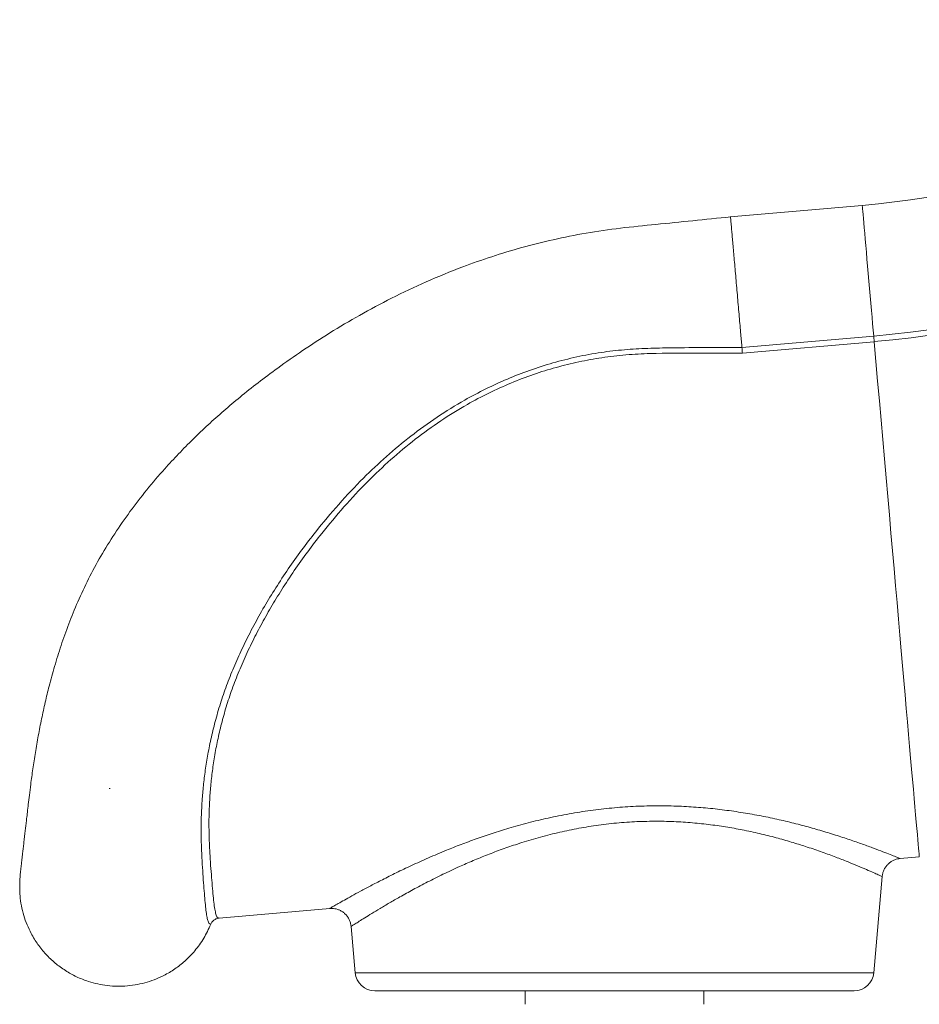
# Model space of a CAD drawing. Units: millimetres. Extents: x -7726 to 33424, y -2462 to 8894.
# Drawn here: x -7726 to -7273, y 5759 to 6256 of the extents above; entities that cross this region are included whole.
import ezdxf

# ---------------------------------------------------------------- set-up
doc = ezdxf.new("R2010")
doc.units = ezdxf.units.MM

msp = doc.modelspace()

# ---------------------------------------------------------------- linework, layer by layer
at = {"color": 7, "linetype": 'Continuous', "lineweight": 15}
for p, q in [((-7301.47, 6162), (-7368.04, 6156.17)), ((-7362.15, 6090.24), (-7295.7, 6096.06)), ((-7295.45, 6093.22), (-7361.9, 6087.4)), ((-7680.81, 5867.82), (-7681.27, 5867.75)), ((-7282.37, 5832.41), (-7272.71, 5833.25)), ((-7295.66, 5774.81), (-7291.41, 5823.34)), ((-7625.9, 5802.36), (-7570.02, 5807.24)), ((-7570.03, 5807.29), (-7570.03, 5807.29)), ((-7559.3, 5798.19), (-7557.25, 5774.81)), ((-7305.62, 5765.68), (-7547.29, 5765.68)), ((-7471.46, 5765.68), (-7471.46, 5758.88)), ((-7381.46, 5758.88), (-7381.46, 5765.68))]:
    msp.add_line(p, q, dxfattribs=at)
at = {"color": 8, "linetype": 'Continuous', "lineweight": 15}
msp.add_line((-7557.25, 5774.81), (-7295.66, 5774.81), dxfattribs=at)
at = {"color": 8, "linetype": 'Continuous', "lineweight": 15, "flags": 128}
for points in [[(-7301.47, 6162), (-7301.47, 6161.99), (-7301.45, 6161.75), (-7301.4, 6161.16), (-7301.32, 6160.22), (-7301.2, 6158.94), (-7301.06, 6157.33), (-7300.89, 6155.4), (-7300.7, 6153.18), (-7300.48, 6150.69), (-7300.24, 6147.94), (-7299.98, 6144.95), (-7299.7, 6141.77), (-7299.41, 6138.41), (-7299.1, 6134.9), (-7298.78, 6131.28), (-7298.46, 6127.58), (-7298.13, 6123.83), (-7297.8, 6120.07), (-7297.47, 6116.32), (-7297.15, 6112.63), (-7296.84, 6109.02), (-7296.53, 6105.52), (-7296.24, 6102.18), (-7295.96, 6099.02), (-7295.7, 6096.06)], [(-7295.45, 6093.22), (-7294.58, 6083.22), (-7293.71, 6073.27), (-7292.84, 6063.37), (-7291.98, 6053.54), (-7291.13, 6043.79), (-7290.28, 6034.13), (-7289.45, 6024.58), (-7288.62, 6015.14), (-7287.81, 6005.83), (-7287.01, 5996.66), (-7286.22, 5987.64), (-7285.44, 5978.78), (-7284.68, 5970.1), (-7283.94, 5961.6), (-7283.21, 5953.29), (-7282.5, 5945.19), (-7281.81, 5937.31), (-7281.14, 5929.65), (-7280.49, 5922.22), (-7279.87, 5915.04), (-7279.26, 5908.11), (-7278.68, 5901.45), (-7278.12, 5895.05), (-7277.58, 5888.93), (-7277.07, 5883.1), (-7276.59, 5877.56), (-7276.13, 5872.32), (-7275.7, 5867.39), (-7275.29, 5862.77), (-7274.92, 5858.47), (-7274.57, 5854.5), (-7274.25, 5850.85), (-7273.96, 5847.53), (-7273.7, 5844.56), (-7273.47, 5841.92), (-7273.27, 5839.63), (-7273.1, 5837.69), (-7272.96, 5836.09), (-7272.85, 5834.85), (-7272.77, 5833.97), (-7272.73, 5833.43), (-7272.71, 5833.25)]]:
    msp.add_lwpolyline(points, dxfattribs=at)
at = {"color": 7, "linetype": 'Continuous', "lineweight": 15, "flags": 128}
msp.add_lwpolyline([(-7295.45, 6093.22), (-7295.49, 6093.61), (-7295.52, 6093.99), (-7295.55, 6094.37), (-7295.59, 6094.73), (-7295.62, 6095.09), (-7295.65, 6095.43), (-7295.68, 6095.75), (-7295.7, 6096.06)], dxfattribs=at)
at = {"color": 7, "linetype": 'Continuous', "lineweight": 15}
for centre, radius, start, end in [((-7340.69, 6610.29), 450, 275, 308), ((-7340.69, 6610.29), 516.19, 275, 308), ((-7340.69, 6610.29), 519.04, 275, 308), ((-7547.29, 5775.68), 10, 185, 270), ((-7305.62, 5775.68), 10, 270, 355)]:
    msp.add_arc(centre, radius, start, end, dxfattribs=at)
for points, knots in [([(-7367.92, 6156.19), (-7374.28, 6155.55), (-7386.82, 6154.29), (-7405.34, 6152.38), (-7423.31, 6150.65), (-7440.6, 6148.16), (-7457.18, 6144.85), (-7473.07, 6140.85), (-7488.29, 6136.25), (-7504.43, 6130.56), (-7521.31, 6123.64), (-7538.66, 6115.43), (-7554.83, 6106.78), (-7569.77, 6097.92), (-7583.52, 6089), (-7595.57, 6080.55), (-7606.07, 6072.69), (-7615.14, 6065.47), (-7623.53, 6058.38), (-7631.45, 6051.29), (-7639.04, 6044.06), (-7646.34, 6036.67), (-7654.2, 6028.17), (-7662.46, 6018.49), (-7670.91, 6007.54), (-7678.63, 5996.38), (-7685.62, 5985.04), (-7691.83, 5973.59), (-7697.2, 5962.12), (-7701.78, 5950.88), (-7705.65, 5939.96), (-7708.9, 5929.46), (-7711.5, 5919.91), (-7713.64, 5911.08), (-7715.47, 5902.73), (-7717.12, 5894.26), (-7718.58, 5885.81), (-7719.84, 5877.6), (-7720.82, 5870.44), (-7721.56, 5864.52), (-7722.11, 5859.87), (-7722.56, 5855.95), (-7722.93, 5852.72), (-7723.26, 5849.9), (-7723.56, 5847.28), (-7723.88, 5844.5), (-7724.21, 5841.7), (-7724.53, 5838.93), (-7724.83, 5836.39), (-7725.1, 5834.08), (-7725.34, 5832.08), (-7725.54, 5830.36), (-7725.69, 5828.97), (-7725.86, 5827.46), (-7726.05, 5825.63), (-7726.24, 5823.44), (-7726.4, 5820.92), (-7726.48, 5818.12), (-7726.42, 5816.26), (-7726.38, 5815.27)], [0, 0, 0, 0, 0.028162, 0.055489, 0.082014, 0.107638, 0.132412, 0.156427, 0.179753, 0.202443, 0.231764, 0.260046, 0.286988, 0.312496, 0.336579, 0.359228, 0.37746, 0.39455, 0.410507, 0.426149, 0.441755, 0.457223, 0.472531, 0.493719, 0.514667, 0.53543, 0.556069, 0.576624, 0.596892, 0.616702, 0.636043, 0.654912, 0.673297, 0.688604, 0.704764, 0.721726, 0.739343, 0.757396, 0.775517, 0.789261, 0.80149, 0.812518, 0.82272, 0.831061, 0.83978, 0.849632, 0.861184, 0.872327, 0.884658, 0.896764, 0.908039, 0.918433, 0.927941, 0.935906, 0.945428, 0.956547, 0.96931, 0.983771, 1, 1, 1, 1]), ([(-7362.15, 6090.25), (-7362.25, 6091.31), (-7362.43, 6093.41), (-7362.75, 6097.11), (-7363.12, 6101.27), (-7363.52, 6105.9), (-7363.94, 6110.68), (-7364.37, 6115.55), (-7364.79, 6120.43), (-7365.21, 6125.25), (-7365.62, 6129.94), (-7366.02, 6134.42), (-7366.39, 6138.63), (-7366.72, 6142.51), (-7367.03, 6146), (-7367.3, 6149.04), (-7367.52, 6151.6), (-7367.7, 6153.62), (-7367.83, 6155.11), (-7367.9, 6155.94), (-7367.92, 6156.29), (-7367.92, 6156.19), (-7367.92, 6156.19)], [0, 0, 0, 0, 0.0448156, 0.0896309, 0.1431809, 0.1967308, 0.2502808, 0.3038306, 0.3573805, 0.4109305, 0.4644805, 0.5180304, 0.5715802, 0.6251302, 0.6786802, 0.7322301, 0.7857798, 0.8393298, 0.8928797, 0.9464296, 0.9999797, 1, 1, 1, 1]), ([(-7630.1, 5799.25), (-7630.1, 5799.25), (-7630.1, 5799.25), (-7630.85, 5799.4), (-7631.26, 5800.25), (-7631.85, 5802), (-7632.3, 5804.57), (-7632.71, 5807.99), (-7633.11, 5812.27), (-7633.51, 5817.3), (-7633.94, 5823.02), (-7634.38, 5829.39), (-7634.75, 5836.53), (-7634.97, 5844.47), (-7634.91, 5853.18), (-7634.48, 5861.8), (-7633.73, 5870.12), (-7632.74, 5877.95), (-7631.38, 5886.18), (-7629.6, 5894.78), (-7627.34, 5903.72), (-7624.59, 5912.8), (-7621.33, 5921.96), (-7617.57, 5931.15), (-7613.29, 5940.5), (-7608.46, 5949.98), (-7603.12, 5959.54), (-7597.31, 5969.09), (-7591.04, 5978.6), (-7584.32, 5988.03), (-7575.94, 5998.96), (-7565.68, 6011.23), (-7553.74, 6023.96), (-7541.58, 6035.45), (-7529.21, 6045.76), (-7516.04, 6055.3), (-7503.35, 6063.15), (-7491.45, 6069.46), (-7480.54, 6074.47), (-7469.22, 6078.88), (-7457.51, 6082.62), (-7445.45, 6085.65), (-7433.42, 6087.89), (-7421.48, 6089.26), (-7409.67, 6089.93), (-7389.89, 6090.26), (-7374.05, 6090.26), (-7362.15, 6090.26)], [0, 0, 0, 0, 0, 0.016834, 0.041454, 0.066092, 0.090713, 0.115994, 0.141294, 0.166575, 0.190818, 0.215079, 0.239321, 0.264233, 0.289164, 0.314071, 0.332825, 0.35159, 0.370342, 0.389586, 0.408845, 0.428085, 0.446829, 0.46559, 0.484336, 0.503653, 0.522986, 0.542306, 0.561877, 0.581461, 0.601035, 0.631018, 0.660999, 0.687018, 0.713036, 0.739593, 0.766147, 0.785584, 0.805038, 0.824473, 0.84458, 0.864706, 0.884812, 0.903934, 0.923079, 0.942221, 1, 1, 1, 1]), ([(-7361.9, 6087.4), (-7369.29, 6087.39), (-7384.8, 6087.37), (-7404.39, 6087.49), (-7420.66, 6086.7), (-7432.69, 6085.28), (-7444.47, 6083.15), (-7455.97, 6080.33), (-7467.41, 6076.77), (-7478.73, 6072.45), (-7489.89, 6067.37), (-7501.78, 6061.09), (-7514.22, 6053.39), (-7527.12, 6044.06), (-7539.39, 6033.82), (-7551.42, 6022.39), (-7563.04, 6009.93), (-7573.02, 5997.97), (-7581.27, 5987.19), (-7588.01, 5977.73), (-7594.19, 5968.36), (-7599.82, 5959.12), (-7604.91, 5950.05), (-7609.61, 5940.9), (-7613.89, 5931.68), (-7617.69, 5922.45), (-7620.93, 5913.41), (-7623.6, 5904.63), (-7625.78, 5896.13), (-7627.53, 5887.8), (-7628.88, 5879.68), (-7629.87, 5871.82), (-7630.59, 5863.64), (-7630.98, 5855.31), (-7631.01, 5846.98), (-7630.77, 5839.25), (-7630.37, 5832.15), (-7629.9, 5825.71), (-7629.42, 5819.84), (-7628.98, 5814.63), (-7628.53, 5810.19), (-7628.05, 5806.67), (-7627.5, 5804.15), (-7626.82, 5802.58), (-7626.2, 5802.43), (-7625.9, 5802.36)], [0, 0, 0, 0, 0.036317, 0.07628, 0.09634, 0.116401, 0.135794, 0.155206, 0.174599, 0.194689, 0.214799, 0.23489, 0.260861, 0.286833, 0.313387, 0.339942, 0.369281, 0.398623, 0.41858, 0.438547, 0.4585, 0.477154, 0.495818, 0.514469, 0.533639, 0.552825, 0.571992, 0.590607, 0.609239, 0.627856, 0.646992, 0.666142, 0.68528, 0.70952, 0.733783, 0.758027, 0.782958, 0.807906, 0.832837, 0.860232, 0.88765, 0.915044, 0.943354, 0.971691, 1, 1, 1, 1]), ([(-7362.15, 6090.24), (-7362.12, 6089.82), (-7362.04, 6088.97), (-7361.95, 6087.92), (-7361.9, 6087.4)], [0, 0, 0, 0, 0.499996, 1, 1, 1, 1]), ([(-7291.39, 5823.34), (-7291.38, 5823.58), (-7291.33, 5824.39), (-7290.95, 5825.76), (-7290.25, 5827.35), (-7289.28, 5828.78), (-7288.15, 5829.95), (-7286.93, 5830.88), (-7285.65, 5831.58), (-7284.37, 5832.06), (-7283.27, 5832.33), (-7282.61, 5832.38), (-7282.37, 5832.4)], [0, 0, 0, 0, 0.053042, 0.173826, 0.304626, 0.427607, 0.543686, 0.653691, 0.757955, 0.856467, 0.948944, 1, 1, 1, 1]), ([(-7726.32, 5815.27), (-7726.31, 5814.73), (-7726.25, 5812.49), (-7725.63, 5808.6), (-7724.47, 5803.71), (-7722.81, 5799.03), (-7720.5, 5794.1), (-7717.38, 5789.05), (-7713.32, 5784.04), (-7708.67, 5779.61), (-7703.5, 5775.8), (-7697.87, 5772.67), (-7692.35, 5770.48), (-7687.1, 5769.06), (-7682.2, 5768.25), (-7677.18, 5767.92), (-7672.09, 5768.11), (-7667.04, 5768.81), (-7662.15, 5770), (-7657.47, 5771.65), (-7652.55, 5773.96), (-7647.49, 5777.08), (-7642.48, 5781.14), (-7637.74, 5786.13), (-7633.38, 5792.12), (-7631.2, 5796.87), (-7630.1, 5799.25)], [0, 0, 0, 0, 0.012035, 0.049918, 0.087092, 0.123721, 0.159942, 0.207782, 0.255309, 0.302692, 0.350075, 0.397603, 0.445442, 0.481664, 0.518293, 0.555466, 0.593349, 0.631234, 0.668406, 0.705036, 0.741256, 0.789095, 0.836623, 0.884006, 0.941869, 1, 1, 1, 1]), ([(-7570.03, 5807.22), (-7569.68, 5807.25), (-7568.84, 5807.32), (-7567.5, 5807.16), (-7566.02, 5806.79), (-7564.55, 5806.16), (-7563.17, 5805.27), (-7561.93, 5804.15), (-7560.85, 5802.8), (-7560.03, 5801.27), (-7559.49, 5799.7), (-7559.37, 5798.66), (-7559.31, 5798.19)], [0, 0, 0, 0, 0.067164, 0.161268, 0.258865, 0.36167, 0.467304, 0.574512, 0.682536, 0.798484, 0.907567, 1, 1, 1, 1]), ([(-7630.1, 5799.25), (-7629.84, 5799.75), (-7629.31, 5800.75), (-7627.95, 5801.82), (-7626.75, 5802.25), (-7626.05, 5802.34), (-7625.91, 5802.35), (-7625.9, 5802.36)], [0, 0, 0, 0, 0.306837, 0.613645, 0.920799, 0.99239, 1, 1, 1, 1])]:
    msp.add_open_spline(points, degree=3, knots=knots, dxfattribs=at)
at = {"color": 8, "linetype": 'Continuous', "lineweight": 15}
for points, knots in [([(-7570.03, 5807.29), (-7570.06, 5807.27), (-7570.19, 5807.2), (-7569.54, 5807.57), (-7568.16, 5808.37), (-7565.88, 5809.68), (-7562.84, 5811.41), (-7559.07, 5813.51), (-7554.62, 5815.94), (-7549.46, 5818.69), (-7543.46, 5821.8), (-7536.62, 5825.22), (-7528.86, 5828.92), (-7520.41, 5832.74), (-7512.01, 5836.31), (-7503.91, 5839.52), (-7496.21, 5842.37), (-7488.17, 5845.12), (-7479.44, 5847.85), (-7470.03, 5850.47), (-7459.86, 5852.93), (-7449.35, 5855.04), (-7438.62, 5856.75), (-7427.84, 5858), (-7416.97, 5858.79), (-7406.02, 5859.11), (-7395.4, 5858.96), (-7385.27, 5858.4), (-7375.61, 5857.52), (-7366.15, 5856.3), (-7356.83, 5854.79), (-7347.79, 5853.02), (-7339.02, 5851.04), (-7330.68, 5848.91), (-7322.6, 5846.64), (-7314.93, 5844.29), (-7307.71, 5841.92), (-7301.23, 5839.67), (-7295.6, 5837.61), (-7290.92, 5835.83), (-7287.16, 5834.36), (-7284.38, 5833.25), (-7282.82, 5832.62), (-7282.2, 5832.37), (-7282.35, 5832.43), (-7282.37, 5832.43)], [0, 0, 0, 0, 0.006357, 0.029475, 0.052595, 0.076427, 0.10026, 0.123582, 0.146907, 0.170805, 0.194704, 0.220781, 0.246859, 0.273564, 0.30027, 0.320673, 0.341076, 0.361779, 0.382482, 0.405932, 0.42938, 0.453416, 0.477451, 0.500985, 0.524517, 0.54877, 0.573024, 0.595142, 0.61726, 0.639911, 0.662563, 0.686107, 0.709652, 0.733726, 0.757801, 0.78402, 0.810239, 0.837193, 0.864146, 0.890752, 0.917356, 0.944876, 0.972394, 0.997378, 1, 1, 1, 1]), ([(-7291.44, 5823.34), (-7291.43, 5823.33), (-7291.28, 5823.26), (-7291.86, 5823.53), (-7293.27, 5824.17), (-7295.78, 5825.29), (-7299.26, 5826.82), (-7303.66, 5828.69), (-7308.85, 5830.82), (-7314.78, 5833.14), (-7321.53, 5835.64), (-7328.76, 5838.12), (-7336.25, 5840.48), (-7343.93, 5842.69), (-7352.16, 5844.8), (-7360.65, 5846.67), (-7369.27, 5848.26), (-7377.99, 5849.54), (-7387.08, 5850.51), (-7396.58, 5851.13), (-7406.37, 5851.32), (-7416.47, 5851.05), (-7426.72, 5850.28), (-7436.92, 5849.01), (-7446.87, 5847.29), (-7456.6, 5845.16), (-7466.15, 5842.64), (-7475.03, 5839.92), (-7483.15, 5837.13), (-7490.61, 5834.32), (-7497.8, 5831.38), (-7505.33, 5828.08), (-7513.05, 5824.47), (-7520.85, 5820.56), (-7528.11, 5816.73), (-7534.51, 5813.18), (-7540.04, 5810), (-7544.8, 5807.19), (-7548.98, 5804.65), (-7552.49, 5802.47), (-7555.29, 5800.71), (-7557.41, 5799.36), (-7558.73, 5798.51), (-7559.35, 5798.11), (-7559.23, 5798.18), (-7559.21, 5798.2)], [0, 0, 0, 0, 0.001856, 0.027964, 0.054889, 0.081815, 0.10965, 0.137487, 0.163874, 0.190262, 0.217381, 0.2445, 0.267972, 0.291444, 0.315441, 0.339436, 0.361243, 0.383048, 0.405402, 0.427755, 0.450796, 0.473836, 0.497666, 0.521497, 0.54457, 0.567645, 0.591374, 0.615106, 0.635403, 0.6557, 0.676313, 0.696925, 0.723115, 0.749304, 0.776106, 0.802907, 0.826471, 0.850034, 0.874142, 0.898249, 0.921654, 0.945058, 0.969152, 0.993245, 1, 1, 1, 1])]:
    msp.add_open_spline(points, degree=3, knots=knots, dxfattribs=at)

doc.saveas('drawing.dxf')
